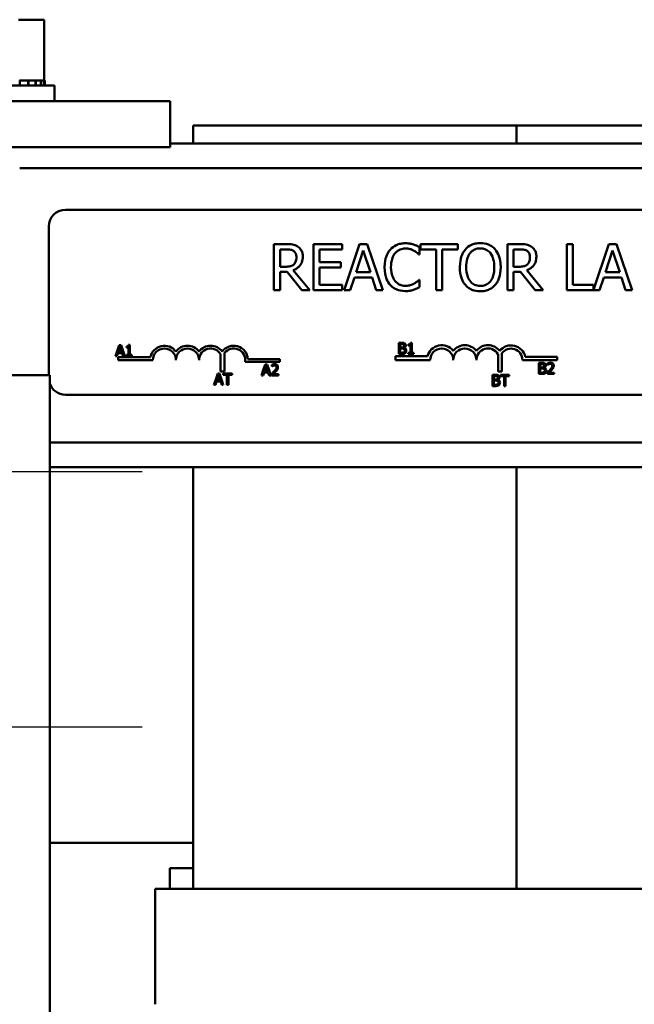
# Model space of a CAD drawing. Units: inches. Extents: x 2 to 86, y 1 to 67.
# Drawn here: x 14.7 to 18, y 40.6 to 45.9 of the extents above; entities that cross this region are included whole.
import ezdxf

# ---------------------------------------------------------------- set-up
doc = ezdxf.new("R2010")
doc.units = ezdxf.units.IN
doc.header["$LTSCALE"] = 4
doc.header["$MEASUREMENT"] = 0
doc.layers.add('Centerline (ANSI)', color=7, linetype='Continuous', lineweight=25)
doc.layers.add('Visible (ANSI)', color=7, linetype='Continuous', lineweight=50)

msp = doc.modelspace()

# ---------------------------------------------------------------- linework, layer by layer
at = {"layer": 'Centerline (ANSI)', "linetype": 'Continuous'}
for p, q in [((13.9457, 43.507), (15.3207, 43.507)), ((13.9457, 42.127), (15.3207, 42.127))]:
    msp.add_line(p, q, dxfattribs=at)
at = {"layer": 'Visible (ANSI)'}
for p, q in [((14.7901, 45.9495), (14.6522, 45.9495)), ((14.7901, 45.9495), (14.7901, 45.6205)), ((14.6566, 45.6205), (14.6592, 45.6205)), ((14.6592, 45.6205), (14.6592, 45.5945)), ((14.6592, 45.6205), (14.6759, 45.6205)), ((14.7046, 45.6205), (14.6759, 45.6205)), ((14.7046, 45.6205), (14.7067, 45.6205)), ((14.7046, 45.6205), (14.7046, 45.5945)), ((14.7436, 45.6205), (14.7067, 45.6205)), ((14.7067, 45.6205), (14.7067, 45.5945)), ((14.7436, 45.6205), (14.7453, 45.6205)), ((14.7436, 45.6205), (14.7436, 45.5945)), ((14.7721, 45.6205), (14.7453, 45.6205)), ((14.7453, 45.6205), (14.7453, 45.5945)), ((14.7721, 45.6205), (14.7732, 45.6205)), ((14.7721, 45.6205), (14.7721, 45.5945)), ((14.789, 45.6205), (14.7732, 45.6205)), ((14.7732, 45.6205), (14.7732, 45.5945)), ((14.789, 45.6205), (14.7896, 45.6205)), ((14.789, 45.6205), (14.789, 45.5945)), ((14.7937, 45.6205), (14.7896, 45.6205)), ((14.7896, 45.6205), (14.7896, 45.5945)), ((14.7937, 45.6205), (14.7937, 45.5945)), ((14.0957, 45.5945), (14.8457, 45.5945)), ((14.8457, 45.5095), (14.8457, 45.5945)), ((15.4716, 45.5095), (13.4716, 45.5095)), ((15.4716, 45.5095), (15.4716, 45.2595)), ((15.5957, 45.377), (15.5957, 45.2805)), ((17.3457, 45.377), (15.5957, 45.377)), ((17.3457, 45.2805), (17.3457, 45.377)), ((17.3457, 45.377), (17.3457, 45.2805)), ((19.0957, 45.377), (17.3457, 45.377)), ((15.4716, 45.2595), (13.4716, 45.2595)), ((15.4716, 45.2805), (19.2305, 45.2805)), ((14.6582, 45.1465), (20.0332, 45.1465)), ((14.9057, 44.9223), (19.7257, 44.9223)), ((14.8157, 44.027), (14.8157, 44.8323)), ((16.0977, 44.7366), (16.0333, 44.7366)), ((16.0333, 44.7366), (16.0333, 44.4866)), ((16.403, 44.7366), (16.2466, 44.7366)), ((16.2466, 44.7366), (16.2466, 44.4866)), ((16.403, 44.707), (16.403, 44.7366)), ((16.4968, 44.7366), (16.4126, 44.4866)), ((16.5378, 44.7366), (16.4968, 44.7366)), ((16.622, 44.4866), (16.5378, 44.7366)), ((16.8212, 44.6799), (16.8212, 44.72)), ((17.0276, 44.7366), (16.8267, 44.7366)), ((16.8267, 44.7366), (16.8267, 44.707)), ((17.0276, 44.707), (17.0276, 44.7366)), ((17.3607, 44.7366), (17.2963, 44.7366)), ((17.2963, 44.7366), (17.2963, 44.4866)), ((17.6502, 44.7366), (17.617, 44.7366)), ((17.617, 44.7366), (17.617, 44.4866)), ((17.6502, 44.5162), (17.6502, 44.7366)), ((17.8453, 44.7366), (17.7618, 44.489)), ((17.8862, 44.7366), (17.8453, 44.7366)), ((17.9705, 44.4866), (17.8862, 44.7366)), ((16.0665, 44.6139), (16.0665, 44.7079)), ((16.0665, 44.7079), (16.0996, 44.7079)), ((16.2799, 44.6386), (16.2799, 44.707)), ((16.2799, 44.707), (16.403, 44.707)), ((16.478, 44.5849), (16.5165, 44.7026)), ((16.5165, 44.7026), (16.5552, 44.5849)), ((16.8186, 44.6799), (16.8212, 44.6799)), ((16.8267, 44.707), (16.9105, 44.707)), ((16.9105, 44.707), (16.9105, 44.4866)), ((16.9438, 44.4866), (16.9438, 44.707)), ((16.9438, 44.707), (17.0276, 44.707)), ((17.3295, 44.7079), (17.3625, 44.7079)), ((17.3295, 44.6139), (17.3295, 44.7079)), ((17.8265, 44.5849), (17.865, 44.7026)), ((17.865, 44.7026), (17.9036, 44.5849)), ((16.0957, 44.6139), (16.0665, 44.6139)), ((16.3947, 44.6386), (16.2799, 44.6386)), ((16.2799, 44.5162), (16.2799, 44.609)), ((16.2799, 44.609), (16.3947, 44.609)), ((16.3947, 44.609), (16.3947, 44.6386)), ((17.3587, 44.6139), (17.3295, 44.6139)), ((16.0665, 44.4866), (16.0665, 44.5861)), ((16.0665, 44.5861), (16.1046, 44.5861)), ((16.1046, 44.5861), (16.1836, 44.4866)), ((16.2268, 44.4866), (16.1378, 44.5954)), ((16.4462, 44.4866), (16.4689, 44.5565)), ((16.4689, 44.5565), (16.5643, 44.5565)), ((16.5552, 44.5849), (16.478, 44.5849)), ((16.5643, 44.5565), (16.587, 44.4866)), ((17.3295, 44.4866), (17.3295, 44.5861)), ((17.3295, 44.5861), (17.3676, 44.5861)), ((17.3676, 44.5861), (17.4466, 44.4866)), ((17.4897, 44.4866), (17.4008, 44.5954)), ((17.7947, 44.4866), (17.8173, 44.5565)), ((17.8173, 44.5565), (17.9128, 44.5565)), ((17.9036, 44.5849), (17.8265, 44.5849)), ((17.9128, 44.5565), (17.9355, 44.4866)), ((16.403, 44.5162), (16.2799, 44.5162)), ((16.403, 44.4866), (16.403, 44.5162)), ((16.8212, 44.5434), (16.8188, 44.5434)), ((16.8212, 44.5036), (16.8212, 44.5434)), ((17.7618, 44.5162), (17.6502, 44.5162)), ((17.7618, 44.489), (17.7618, 44.5162)), ((16.0333, 44.4866), (16.0665, 44.4866)), ((16.1836, 44.4866), (16.2268, 44.4866)), ((16.2466, 44.4866), (16.403, 44.4866)), ((16.4126, 44.4866), (16.4462, 44.4866)), ((16.587, 44.4866), (16.622, 44.4866)), ((16.9105, 44.4866), (16.9438, 44.4866)), ((17.2963, 44.4866), (17.3295, 44.4866)), ((17.4466, 44.4866), (17.4897, 44.4866)), ((17.617, 44.4866), (17.7947, 44.4866)), ((17.9355, 44.4866), (17.9705, 44.4866)), ((15.1964, 44.1909), (15.1909, 44.1745)), ((15.2062, 44.1909), (15.1964, 44.1909)), ((15.1984, 44.1745), (15.2011, 44.1827)), ((15.2011, 44.1827), (15.2038, 44.1745)), ((15.2117, 44.1745), (15.2062, 44.1909)), ((15.2352, 44.1827), (15.2352, 44.1772)), ((15.2352, 44.1772), (15.246, 44.1772)), ((15.246, 44.1772), (15.246, 44.1745)), ((15.2538, 44.1911), (15.2476, 44.1911)), ((15.2538, 44.1745), (15.2538, 44.1911)), ((16.7244, 44.2024), (16.7085, 44.2024)), ((16.7085, 44.2024), (16.7085, 44.1801)), ((16.7085, 44.1801), (16.7085, 44.1424)), ((16.7085, 44.1801), (16.7165, 44.1801)), ((16.7165, 44.1801), (16.7165, 44.1956)), ((16.7165, 44.1956), (16.7241, 44.1956)), ((16.7165, 44.178), (16.7165, 44.1801)), ((16.7255, 44.178), (16.7165, 44.178)), ((16.7348, 44.1801), (16.7432, 44.1801)), ((16.7601, 44.1942), (16.7601, 44.1887)), ((16.7601, 44.1887), (16.771, 44.1887)), ((16.771, 44.1887), (16.771, 44.1801)), ((16.771, 44.1801), (16.7787, 44.1801)), ((16.771, 44.1801), (16.771, 44.1485)), ((16.7787, 44.2026), (16.7725, 44.2026)), ((16.7787, 44.1801), (16.7787, 44.2026)), ((16.7787, 44.1485), (16.7787, 44.1801)), ((15.1909, 44.1745), (15.1762, 44.1309)), ((15.1762, 44.1309), (15.1842, 44.1309)), ((15.1842, 44.1309), (15.1897, 44.1477)), ((15.1897, 44.1477), (15.2126, 44.1477)), ((15.1907, 44.1098), (15.1907, 44.1245)), ((15.1907, 44.1245), (15.3649, 44.1245)), ((15.1909, 44.1745), (15.1984, 44.1745)), ((15.1919, 44.1545), (15.1984, 44.1745)), ((15.2104, 44.1545), (15.1919, 44.1545)), ((15.2038, 44.1745), (15.2117, 44.1745)), ((15.2038, 44.1745), (15.2104, 44.1545)), ((15.2265, 44.1309), (15.2117, 44.1745)), ((15.2126, 44.1477), (15.218, 44.1309)), ((15.218, 44.1309), (15.2265, 44.1309)), ((15.246, 44.137), (15.2352, 44.137)), ((15.2352, 44.137), (15.2352, 44.1309)), ((15.2352, 44.1309), (15.2644, 44.1309)), ((15.246, 44.1745), (15.2538, 44.1745)), ((15.246, 44.1745), (15.246, 44.137)), ((15.2538, 44.137), (15.2538, 44.1745)), ((15.2644, 44.137), (15.2538, 44.137)), ((15.2644, 44.1309), (15.2644, 44.137)), ((15.7451, 44.0486), (15.7451, 44.1406)), ((15.7661, 44.1478), (15.7661, 44.0486)), ((16.6915, 44.1098), (16.6915, 44.1301)), ((16.6915, 44.1301), (16.8634, 44.1301)), ((16.7085, 44.1424), (16.7257, 44.1424)), ((16.7165, 44.1714), (16.7255, 44.1714)), ((16.7165, 44.1492), (16.7165, 44.1714)), ((16.7229, 44.1492), (16.7165, 44.1492)), ((16.738, 44.1757), (16.738, 44.176)), ((16.771, 44.1485), (16.7601, 44.1485)), ((16.7601, 44.1485), (16.7601, 44.1424)), ((16.7601, 44.1424), (16.7894, 44.1424)), ((16.7894, 44.1485), (16.7787, 44.1485)), ((16.7894, 44.1424), (16.7894, 44.1485)), ((17.2451, 44.0486), (17.2451, 44.1422)), ((17.2661, 44.1464), (17.2661, 44.0486)), ((17.3928, 44.1272), (17.5657, 44.1272)), ((17.5657, 44.1272), (17.5657, 44.1098)), ((15.3782, 44.1098), (15.1907, 44.1098)), ((16.0657, 44.1004), (15.8775, 44.1004)), ((15.8927, 44.1151), (16.0657, 44.1151)), ((15.9866, 44.0864), (15.9777, 44.0598)), ((15.9853, 44.0598), (15.9913, 44.0782)), ((15.9964, 44.0864), (15.9866, 44.0864)), ((15.9913, 44.0782), (15.9974, 44.0598)), ((16.0054, 44.0598), (15.9964, 44.0864)), ((16.0219, 44.084), (16.0219, 44.0755)), ((16.0219, 44.0755), (16.0224, 44.0755)), ((16.0657, 44.1151), (16.0657, 44.1004)), ((16.8782, 44.1098), (16.6915, 44.1098)), ((17.5657, 44.1098), (17.3774, 44.1098)), ((17.4812, 44.0944), (17.4653, 44.0944)), ((17.4653, 44.0944), (17.4653, 44.0598)), ((17.4733, 44.0876), (17.4809, 44.0876)), ((17.4733, 44.07), (17.4733, 44.0876)), ((17.5135, 44.0921), (17.5135, 44.0835)), ((17.5135, 44.0835), (17.514, 44.0835)), ((14.4457, 44.027), (14.8207, 44.027)), ((14.8207, 39.592), (14.8207, 44.027)), ((15.7293, 44.036), (15.7167, 43.9986)), ((15.7248, 43.9996), (15.7341, 44.0279)), ((15.7392, 44.036), (15.7293, 44.036)), ((15.7341, 44.0279), (15.7433, 43.9996)), ((15.7518, 43.9986), (15.7392, 44.036)), ((15.7661, 44.0486), (15.7451, 44.0486)), ((15.8072, 44.036), (15.759, 44.036)), ((15.759, 44.036), (15.759, 44.0289)), ((15.759, 44.0289), (15.7791, 44.0289)), ((15.7791, 44.0289), (15.7791, 43.9986)), ((15.7871, 43.9986), (15.7871, 44.0289)), ((15.7871, 44.0289), (15.8072, 44.0289)), ((15.8072, 44.0289), (15.8072, 44.036)), ((15.9777, 44.0598), (15.9664, 44.0264)), ((15.9664, 44.0264), (15.9745, 44.0264)), ((15.9745, 44.0264), (15.9799, 44.0431)), ((15.9853, 44.0598), (15.9777, 44.0598)), ((15.9799, 44.0431), (16.0028, 44.0431)), ((15.9821, 44.05), (15.9853, 44.0598)), ((16.0006, 44.05), (15.9821, 44.05)), ((16.0054, 44.0598), (15.9974, 44.0598)), ((15.9974, 44.0598), (16.0006, 44.05)), ((16.0028, 44.0431), (16.0083, 44.0264)), ((16.0167, 44.0264), (16.0054, 44.0598)), ((16.0083, 44.0264), (16.0167, 44.0264)), ((16.0207, 44.0349), (16.0207, 44.0264)), ((16.0207, 44.0264), (16.0577, 44.0264)), ((16.0577, 44.0333), (16.0282, 44.0333)), ((16.0524, 44.0598), (16.0436, 44.0598)), ((16.0577, 44.0264), (16.0577, 44.0333)), ((17.2312, 44.0293), (17.2153, 44.0293)), ((17.2153, 44.0293), (17.2153, 43.9986)), ((17.2233, 44.0225), (17.2309, 44.0225)), ((17.2233, 44.005), (17.2233, 44.0225)), ((17.2661, 44.0486), (17.2451, 44.0486)), ((17.2578, 44.0293), (17.2578, 44.0222)), ((17.306, 44.0293), (17.2578, 44.0293)), ((17.2578, 44.0222), (17.2779, 44.0222)), ((17.2779, 44.0222), (17.2779, 43.9986)), ((17.2859, 43.9986), (17.2859, 44.0222)), ((17.2859, 44.0222), (17.306, 44.0222)), ((17.306, 44.0222), (17.306, 44.0293)), ((17.4653, 44.0598), (17.4653, 44.0344)), ((17.4733, 44.0598), (17.4653, 44.0598)), ((17.4653, 44.0344), (17.4825, 44.0344)), ((17.4824, 44.07), (17.4733, 44.07)), ((17.4733, 44.0634), (17.4824, 44.0634)), ((17.4733, 44.0598), (17.4733, 44.0634)), ((17.4733, 44.0412), (17.4733, 44.0598)), ((17.4798, 44.0412), (17.4733, 44.0412)), ((17.4948, 44.0678), (17.4948, 44.0681)), ((17.5047, 44.0598), (17.4956, 44.0598)), ((17.5123, 44.0429), (17.5123, 44.0344)), ((17.5123, 44.0344), (17.5493, 44.0344)), ((17.5493, 44.0414), (17.5198, 44.0414)), ((17.5383, 44.0598), (17.5289, 44.0598)), ((17.5493, 44.0344), (17.5493, 44.0414)), ((15.7167, 43.9986), (15.7091, 43.976)), ((15.7091, 43.976), (15.7172, 43.976)), ((15.7518, 43.9986), (15.7167, 43.9986)), ((15.7172, 43.976), (15.7226, 43.9928)), ((15.7226, 43.9928), (15.7455, 43.9928)), ((15.7433, 43.9996), (15.7248, 43.9996)), ((15.7455, 43.9928), (15.751, 43.976)), ((15.751, 43.976), (15.7594, 43.976)), ((15.7594, 43.976), (15.7518, 43.9986)), ((15.7871, 43.9986), (15.7791, 43.9986)), ((15.7791, 43.9986), (15.7791, 43.976)), ((15.7791, 43.976), (15.7871, 43.976)), ((15.7871, 43.976), (15.7871, 43.9986)), ((17.2153, 43.9986), (17.2153, 43.9693)), ((17.2519, 43.9986), (17.2153, 43.9986)), ((17.2153, 43.9693), (17.2325, 43.9693)), ((17.2323, 44.005), (17.2233, 44.005)), ((17.2233, 43.9983), (17.2323, 43.9983)), ((17.2233, 43.9761), (17.2233, 43.9983)), ((17.2297, 43.9761), (17.2233, 43.9761)), ((17.2447, 44.0027), (17.2447, 44.003)), ((17.2779, 43.9986), (17.2779, 43.9693)), ((17.2859, 43.9986), (17.2779, 43.9986)), ((17.2779, 43.9693), (17.2859, 43.9693)), ((17.2859, 43.9693), (17.2859, 43.9986)), ((19.7257, 43.9223), (14.9057, 43.9223)), ((14.8207, 43.6645), (20.0332, 43.6645)), ((14.8207, 43.5305), (20.0332, 43.5305)), ((15.5957, 43.5305), (15.5957, 41.252)), ((17.3457, 41.252), (17.3457, 43.5305)), ((17.3457, 43.5305), (17.3457, 41.252)), ((14.8207, 41.5005), (15.5957, 41.5005)), ((15.4707, 41.252), (15.4707, 41.3625)), ((15.4707, 41.3625), (15.5957, 41.3625)), ((15.3907, 41.252), (15.3907, 40.627)), ((15.3918, 41.252), (15.3907, 41.252)), ((15.3918, 41.252), (15.5168, 41.252)), ((15.5957, 41.252), (15.5168, 41.252)), ((15.5957, 41.252), (19.0957, 41.252))]:
    msp.add_line(p, q, dxfattribs=at)
for centre, radius, start, end in [((14.9057, 44.8323), 0.09, 90, 180), ((15.4407, 44.1098), 0.0772, 35.9425, 169.0242), ((15.5657, 44.1098), 0.0772, 35.9425, 144.0575), ((15.6907, 44.1098), 0.0772, 35.9425, 144.0575), ((15.8157, 44.1098), 0.0772, 3.8949, 144.0575), ((16.9407, 44.1098), 0.0799, 38.5437, 165.3032), ((17.0657, 44.1098), 0.0799, 38.6098, 141.4563), ((17.1911, 44.1098), 0.0803, 38.241, 141.6255), ((17.3157, 44.1098), 0.0791, 12.7177, 141.0468), ((15.4407, 44.1098), 0.0625, 0, 180), ((15.5657, 44.1098), 0.0625, 0, 180), ((15.6907, 44.1098), 0.0625, 29.5452, 180), ((15.8157, 44.1098), 0.0625, 351.2996, 142.5403), ((16.9407, 44.1098), 0.0625, 0, 180), ((17.0657, 44.1098), 0.0625, 0, 180), ((17.1911, 44.1098), 0.0629, 30.9442, 180), ((17.3157, 44.1098), 0.0617, 0, 143.5555), ((14.9057, 44.0123), 0.09, 199.1881, 270)]:
    msp.add_arc(centre, radius, start, end, dxfattribs=at)
for points, knots in [([(16.1613, 44.7235), (16.1571, 44.7262), (16.1526, 44.7286), (16.1433, 44.7322), (16.1386, 44.7335), (16.1218, 44.7362), (16.1097, 44.7366), (16.0977, 44.7366)], [-0.1677598, -0.1677598, -0.1677598, -0.1677598, -0.1290227, -0.1290227, -0.0915306, -0.0915306, 0, 0, 0, 0]), ([(16.1897, 44.6688), (16.1897, 44.6757), (16.189, 44.6828), (16.1858, 44.6944), (16.1836, 44.6999), (16.1745, 44.7131), (16.1685, 44.7188), (16.1613, 44.7235)], [-0.2014197, -0.2014197, -0.2014197, -0.2014197, -0.1216699, -0.1216699, -0.0648422, -0.0648422, 0, 0, 0, 0]), ([(16.744, 44.7411), (16.7352, 44.7411), (16.7264, 44.7403), (16.7097, 44.7367), (16.7019, 44.7341), (16.6823, 44.7247), (16.6718, 44.7167), (16.6628, 44.7066)], [-0.23334, -0.23334, -0.23334, -0.23334, -0.1660631, -0.1660631, -0.1028925, -0.1028925, 0, 0, 0, 0]), ([(16.6885, 44.687), (16.6923, 44.6914), (16.6965, 44.6954), (16.7058, 44.7022), (16.7107, 44.705), (16.7248, 44.7109), (16.7341, 44.7127), (16.7438, 44.7127)], [-0.1607012, -0.1607012, -0.1607012, -0.1607012, -0.1167143, -0.1167143, -0.0736279, -0.0736279, 0, 0, 0, 0]), ([(16.7438, 44.7127), (16.7524, 44.7127), (16.7613, 44.7118), (16.7736, 44.7082), (16.7815, 44.7057), (16.7904, 44.7008)], [-0.2383759, -0.2383759, -0.2383759, -0.2383759, -0.0777001, -0.0777001, 0, 0, 0, 0]), ([(16.788, 44.7346), (16.7813, 44.7366), (16.7744, 44.7381), (16.7641, 44.7398), (16.756, 44.7411), (16.744, 44.7411)], [-0.270358, -0.270358, -0.270358, -0.270358, -0.0913811, -0.0913811, 0, 0, 0, 0]), ([(16.8212, 44.72), (16.8157, 44.723), (16.8101, 44.7257), (16.8016, 44.7295), (16.7955, 44.7321), (16.788, 44.7346)], [-0.1794687, -0.1794687, -0.1794687, -0.1794687, -0.0607087, -0.0607087, 0, 0, 0, 0]), ([(17.1492, 44.7419), (17.1402, 44.7419), (17.1313, 44.7411), (17.1142, 44.7374), (17.1063, 44.7347), (17.0872, 44.7254), (17.0772, 44.7177), (17.0688, 44.7081)], [-0.2297757, -0.2297757, -0.2297757, -0.2297757, -0.161847, -0.161847, -0.0979811, -0.0979811, 0, 0, 0, 0]), ([(17.0939, 44.6872), (17.0974, 44.6918), (17.1015, 44.696), (17.1113, 44.7037), (17.1162, 44.7062), (17.1294, 44.7117), (17.1394, 44.7131), (17.1494, 44.7131)], [-0.137988, -0.137988, -0.137988, -0.137988, -0.1090307, -0.1090307, -0.076096, -0.076096, 0, 0, 0, 0]), ([(17.2298, 44.7081), (17.2249, 44.7136), (17.2195, 44.7185), (17.206, 44.728), (17.1989, 44.7315), (17.1796, 44.7395), (17.1645, 44.7419), (17.1492, 44.7419)], [-0.1938257, -0.1938257, -0.1938257, -0.1938257, -0.1592284, -0.1592284, -0.1165822, -0.1165822, 0, 0, 0, 0]), ([(17.1494, 44.7131), (17.1559, 44.7131), (17.1624, 44.7124), (17.1746, 44.7094), (17.1803, 44.7072), (17.1931, 44.6998), (17.1994, 44.6941), (17.2047, 44.6872)], [-0.1623056, -0.1623056, -0.1623056, -0.1623056, -0.1125339, -0.1125339, -0.0659705, -0.0659705, 0, 0, 0, 0]), ([(17.4243, 44.7235), (17.42, 44.7262), (17.4155, 44.7286), (17.4062, 44.7322), (17.4015, 44.7335), (17.3848, 44.7362), (17.3727, 44.7366), (17.3607, 44.7366)], [-0.1677598, -0.1677598, -0.1677598, -0.1677598, -0.1290227, -0.1290227, -0.0915306, -0.0915306, 0, 0, 0, 0]), ([(17.4527, 44.6688), (17.4527, 44.6757), (17.452, 44.6828), (17.4487, 44.6944), (17.4465, 44.6999), (17.4375, 44.7131), (17.4315, 44.7188), (17.4243, 44.7235)], [-0.2014197, -0.2014197, -0.2014197, -0.2014197, -0.1216699, -0.1216699, -0.0648422, -0.0648422, 0, 0, 0, 0]), ([(16.0996, 44.7079), (16.1052, 44.7079), (16.1155, 44.7076), (16.1295, 44.7044), (16.1346, 44.7024), (16.1393, 44.6994)], [-0.1096682, -0.1096682, -0.1096682, -0.1096682, -0.0421512, -0.0421512, 0, 0, 0, 0]), ([(16.1378, 44.5954), (16.144, 44.5977), (16.1499, 44.6006), (16.1607, 44.6075), (16.1656, 44.6115), (16.1784, 44.6249), (16.1823, 44.6333), (16.1881, 44.6475), (16.1897, 44.6581), (16.1897, 44.6688)], [-0.1541803, -0.1541803, -0.1541803, -0.1541803, -0.1350939, -0.1350939, -0.1169397, -0.1169397, -0.0811847, -0.0811847, 0, 0, 0, 0]), ([(16.1393, 44.6994), (16.1421, 44.6975), (16.1446, 44.6952), (16.1493, 44.6896), (16.1508, 44.6866), (16.1541, 44.6784), (16.1551, 44.6723), (16.1551, 44.6661)], [-0.08503315, -0.08503315, -0.08503315, -0.08503315, -0.06740103, -0.06740103, -0.04703786, -0.04703786, 0, 0, 0, 0]), ([(16.1551, 44.6661), (16.1551, 44.6614), (16.1547, 44.6567), (16.153, 44.6474), (16.1518, 44.6435), (16.1481, 44.6351), (16.1449, 44.6307), (16.1409, 44.6268)], [-0.09760014, -0.09760014, -0.09760014, -0.09760014, -0.07012214, -0.07012214, -0.04247941, -0.04247941, 0, 0, 0, 0]), ([(16.6628, 44.7066), (16.6523, 44.6948), (16.6447, 44.6811), (16.6365, 44.6571), (16.6316, 44.6398), (16.6316, 44.6114)], [-0.5727352, -0.5727352, -0.5727352, -0.5727352, -0.2159414, -0.2159414, 0, 0, 0, 0]), ([(16.6662, 44.6114), (16.6662, 44.6263), (16.6679, 44.644), (16.6776, 44.6706), (16.6822, 44.6794), (16.6885, 44.687)], [-0.2157825, -0.2157825, -0.2157825, -0.2157825, -0.0750046, -0.0750046, 0, 0, 0, 0]), ([(16.7904, 44.7008), (16.7962, 44.6976), (16.8021, 44.6938), (16.8111, 44.6865), (16.8149, 44.6833), (16.8186, 44.6799)], [-0.08851483, -0.08851483, -0.08851483, -0.08851483, -0.03795404, -0.03795404, 0, 0, 0, 0]), ([(17.0688, 44.7081), (17.0586, 44.6959), (17.0515, 44.682), (17.0436, 44.6577), (17.0388, 44.64), (17.0388, 44.6116)], [-0.5669914, -0.5669914, -0.5669914, -0.5669914, -0.2162681, -0.2162681, 0, 0, 0, 0]), ([(17.0734, 44.6116), (17.0734, 44.6247), (17.0746, 44.6436), (17.0838, 44.6709), (17.088, 44.6796), (17.0939, 44.6872)], [-0.2198636, -0.2198636, -0.2198636, -0.2198636, -0.0730182, -0.0730182, 0, 0, 0, 0]), ([(17.2047, 44.6872), (17.2135, 44.6758), (17.2177, 44.6628), (17.2238, 44.6414), (17.2252, 44.6263), (17.2252, 44.6116)], [-0.1691984, -0.1691984, -0.1691984, -0.1691984, -0.111549, -0.111549, 0, 0, 0, 0]), ([(17.2598, 44.6116), (17.2598, 44.6399), (17.2549, 44.6594), (17.245, 44.6859), (17.2386, 44.6978), (17.2298, 44.7081)], [-0.2156543, -0.2156543, -0.2156543, -0.2156543, -0.1027425, -0.1027425, 0, 0, 0, 0]), ([(17.3625, 44.7079), (17.3681, 44.7079), (17.3785, 44.7076), (17.3925, 44.7044), (17.3976, 44.7024), (17.4022, 44.6994)], [-0.1096682, -0.1096682, -0.1096682, -0.1096682, -0.0421512, -0.0421512, 0, 0, 0, 0]), ([(17.4008, 44.5954), (17.407, 44.5977), (17.4129, 44.6006), (17.4237, 44.6075), (17.4285, 44.6115), (17.4414, 44.6249), (17.4453, 44.6333), (17.4511, 44.6475), (17.4527, 44.6581), (17.4527, 44.6688)], [-0.1541803, -0.1541803, -0.1541803, -0.1541803, -0.1350939, -0.1350939, -0.1169397, -0.1169397, -0.0811847, -0.0811847, 0, 0, 0, 0]), ([(17.4022, 44.6994), (17.405, 44.6975), (17.4076, 44.6952), (17.4122, 44.6896), (17.4137, 44.6866), (17.4171, 44.6784), (17.418, 44.6723), (17.418, 44.6661)], [-0.08503315, -0.08503315, -0.08503315, -0.08503315, -0.06740103, -0.06740103, -0.04703786, -0.04703786, 0, 0, 0, 0]), ([(17.418, 44.6661), (17.418, 44.6614), (17.4177, 44.6567), (17.416, 44.6474), (17.4148, 44.6435), (17.411, 44.6351), (17.4079, 44.6307), (17.4039, 44.6268)], [-0.09760014, -0.09760014, -0.09760014, -0.09760014, -0.07012214, -0.07012214, -0.04247941, -0.04247941, 0, 0, 0, 0]), ([(16.1409, 44.6268), (16.1383, 44.6242), (16.1353, 44.622), (16.1274, 44.6177), (16.1233, 44.6168), (16.1131, 44.6145), (16.1043, 44.6139), (16.0957, 44.6139)], [-0.08808645, -0.08808645, -0.08808645, -0.08808645, -0.07878701, -0.07878701, -0.06541676, -0.06541676, 0, 0, 0, 0]), ([(16.6316, 44.6114), (16.6316, 44.5845), (16.636, 44.5638), (16.6478, 44.5352), (16.6543, 44.5243), (16.663, 44.515)], [-0.2355804, -0.2355804, -0.2355804, -0.2355804, -0.0970857, -0.0970857, 0, 0, 0, 0]), ([(16.6893, 44.5359), (16.6816, 44.545), (16.6762, 44.5558), (16.6702, 44.5737), (16.6662, 44.5875), (16.6662, 44.6114)], [-0.5007176, -0.5007176, -0.5007176, -0.5007176, -0.1823961, -0.1823961, 0, 0, 0, 0]), ([(17.0388, 44.6116), (17.0388, 44.5903), (17.0415, 44.5688), (17.0537, 44.5367), (17.06, 44.5253), (17.0686, 44.5154)], [-0.2619603, -0.2619603, -0.2619603, -0.2619603, -0.0995786, -0.0995786, 0, 0, 0, 0]), ([(17.1494, 44.5101), (17.1439, 44.5101), (17.1384, 44.5106), (17.128, 44.5128), (17.1231, 44.5144), (17.1104, 44.5203), (17.1035, 44.5256), (17.0895, 44.541), (17.0845, 44.5508), (17.0753, 44.5764), (17.0734, 44.5945), (17.0734, 44.6116)], [-0.3323175, -0.3323175, -0.3323175, -0.3323175, -0.2970307, -0.2970307, -0.2638387, -0.2638387, -0.2069974, -0.2069974, -0.1305235, -0.1305235, 0, 0, 0, 0]), ([(17.2252, 44.6116), (17.2252, 44.6009), (17.2244, 44.5899), (17.2209, 44.5703), (17.2184, 44.5614), (17.2092, 44.541), (17.2028, 44.5336), (17.1921, 44.5232), (17.1853, 44.5185), (17.1686, 44.5117), (17.1591, 44.5101), (17.1494, 44.5101)], [-0.2634427, -0.2634427, -0.2634427, -0.2634427, -0.222649, -0.222649, -0.1878042, -0.1878042, -0.1377839, -0.1377839, -0.0737042, -0.0737042, 0, 0, 0, 0]), ([(17.2298, 44.5154), (17.2348, 44.5211), (17.2391, 44.5273), (17.2466, 44.5412), (17.2497, 44.5488), (17.2561, 44.5695), (17.2598, 44.5874), (17.2598, 44.6116)], [-0.3991838, -0.3991838, -0.3991838, -0.3991838, -0.295861, -0.295861, -0.1843802, -0.1843802, 0, 0, 0, 0]), ([(17.4039, 44.6268), (17.4012, 44.6242), (17.3983, 44.622), (17.3904, 44.6177), (17.3862, 44.6168), (17.3761, 44.6145), (17.3673, 44.6139), (17.3587, 44.6139)], [-0.08808645, -0.08808645, -0.08808645, -0.08808645, -0.07878701, -0.07878701, -0.06541676, -0.06541676, 0, 0, 0, 0]), ([(16.663, 44.515), (16.6679, 44.5096), (16.6733, 44.5048), (16.6853, 44.4965), (16.6917, 44.4931), (16.709, 44.4862), (16.7237, 44.4822), (16.7434, 44.4822)], [-0.3453931, -0.3453931, -0.3453931, -0.3453931, -0.2478358, -0.2478358, -0.150467, -0.150467, 0, 0, 0, 0]), ([(16.7438, 44.5109), (16.7381, 44.5109), (16.7324, 44.5116), (16.7203, 44.5144), (16.7149, 44.5166), (16.7025, 44.5229), (16.6954, 44.5287), (16.6893, 44.5359)], [-0.1349581, -0.1349581, -0.1349581, -0.1349581, -0.1056508, -0.1056508, -0.0713614, -0.0713614, 0, 0, 0, 0]), ([(16.7922, 44.5233), (16.7854, 44.5195), (16.778, 44.5167), (16.7667, 44.5134), (16.7576, 44.5109), (16.7438, 44.5109)], [-0.3154135, -0.3154135, -0.3154135, -0.3154135, -0.1053581, -0.1053581, 0, 0, 0, 0]), ([(16.788, 44.4895), (16.7938, 44.4913), (16.8001, 44.4936), (16.8108, 44.4988), (16.816, 44.5012), (16.8212, 44.5036)], [-0.09074081, -0.09074081, -0.09074081, -0.09074081, -0.04384946, -0.04384946, 0, 0, 0, 0]), ([(16.8188, 44.5434), (16.8156, 44.5402), (16.8115, 44.5368), (16.8062, 44.5325), (16.8011, 44.5285), (16.7922, 44.5233)], [-0.2189742, -0.2189742, -0.2189742, -0.2189742, -0.0785707, -0.0785707, 0, 0, 0, 0]), ([(17.0686, 44.5154), (17.0735, 44.5098), (17.0789, 44.5048), (17.0908, 44.4963), (17.0971, 44.4927), (17.1185, 44.4838), (17.1337, 44.4814), (17.1492, 44.4814)], [-0.2374481, -0.2374481, -0.2374481, -0.2374481, -0.1763109, -0.1763109, -0.117793, -0.117793, 0, 0, 0, 0]), ([(17.1492, 44.4814), (17.1581, 44.4814), (17.167, 44.4822), (17.1839, 44.4858), (17.192, 44.4885), (17.2112, 44.4978), (17.2212, 44.5057), (17.2298, 44.5154)], [-0.2310923, -0.2310923, -0.2310923, -0.2310923, -0.1627208, -0.1627208, -0.0988125, -0.0988125, 0, 0, 0, 0]), ([(16.7434, 44.4822), (16.7518, 44.4822), (16.7606, 44.4826), (16.7746, 44.4853), (16.7813, 44.4873), (16.788, 44.4895)], [-0.1087261, -0.1087261, -0.1087261, -0.1087261, -0.0533013, -0.0533013, 0, 0, 0, 0]), ([(15.2476, 44.1911), (15.2475, 44.1903), (15.2474, 44.1895), (15.247, 44.188), (15.2467, 44.1873), (15.246, 44.186), (15.2455, 44.1855), (15.2446, 44.1847), (15.2439, 44.1841), (15.2403, 44.1829), (15.2377, 44.1827), (15.2352, 44.1827)], [-0.1005438, -0.1005438, -0.1005438, -0.1005438, -0.0762723, -0.0762723, -0.0553229, -0.0553229, -0.032618, -0.032618, -0.0195337, -0.0195337, 0, 0, 0, 0]), ([(16.7241, 44.1956), (16.7264, 44.1956), (16.7287, 44.1956), (16.7324, 44.1951), (16.7337, 44.1947), (16.735, 44.194)], [-0.02836535, -0.02836535, -0.02836535, -0.02836535, -0.01085458, -0.01085458, 0, 0, 0, 0]), ([(16.7401, 44.2), (16.7382, 44.201), (16.7362, 44.2017), (16.7308, 44.2024), (16.7276, 44.2024), (16.7244, 44.2024)], [-0.04114668, -0.04114668, -0.04114668, -0.04114668, -0.02447568, -0.02447568, 0, 0, 0, 0]), ([(16.7347, 44.18), (16.7331, 44.179), (16.7319, 44.1786), (16.7297, 44.1781), (16.7278, 44.178), (16.7255, 44.178)], [-0.02821329, -0.02821329, -0.02821329, -0.02821329, -0.01712511, -0.01712511, 0, 0, 0, 0]), ([(16.7381, 44.1877), (16.7381, 44.1865), (16.7379, 44.1852), (16.7373, 44.1829), (16.737, 44.1823), (16.7361, 44.1811), (16.7355, 44.1806), (16.7348, 44.1801)], [-0.01614271, -0.01614271, -0.01614271, -0.01614271, -0.01115771, -0.01115771, -0.00679168, -0.00679168, -0.00033341, -0.00033341, -0.00033341, -0.00033341]), ([(16.735, 44.194), (16.7355, 44.1937), (16.736, 44.1933), (16.7369, 44.1923), (16.7372, 44.1917), (16.7379, 44.1901), (16.7381, 44.1889), (16.7381, 44.1877)], [-0.01611241, -0.01611241, -0.01611241, -0.01611241, -0.0128949, -0.0128949, -0.00913085, -0.00913085, 0, 0, 0, 0]), ([(16.738, 44.176), (16.7397, 44.1769), (16.7412, 44.1779), (16.7428, 44.1795), (16.743, 44.1798), (16.7432, 44.1801)], [-0.05151697, -0.05151697, -0.05151697, -0.05151697, -0.02945551, -0.02945551, -0.02569579, -0.02569579, -0.02569579, -0.02569579]), ([(16.7464, 44.1889), (16.7464, 44.1905), (16.7461, 44.1922), (16.745, 44.1955), (16.7442, 44.1966), (16.7427, 44.1983), (16.7415, 44.1992), (16.7401, 44.2)], [-0.0222312, -0.0222312, -0.0222312, -0.0222312, -0.01716168, -0.01716168, -0.01169092, -0.01169092, 0, 0, 0, 0]), ([(16.7432, 44.1801), (16.744, 44.181), (16.7448, 44.1821), (16.746, 44.1852), (16.7464, 44.187), (16.7464, 44.1889)], [-0.02569579, -0.02569579, -0.02569579, -0.02569579, -0.01403183, -0.01403183, 0, 0, 0, 0]), ([(16.7725, 44.2026), (16.7725, 44.2018), (16.7723, 44.2009), (16.7719, 44.1995), (16.7717, 44.1988), (16.771, 44.1975), (16.7705, 44.1969), (16.7696, 44.1962), (16.7688, 44.1956), (16.7653, 44.1944), (16.7627, 44.1942), (16.7601, 44.1942)], [-0.1005438, -0.1005438, -0.1005438, -0.1005438, -0.0762723, -0.0762723, -0.0553229, -0.0553229, -0.032618, -0.032618, -0.0195337, -0.0195337, 0, 0, 0, 0]), ([(16.7365, 44.1517), (16.7358, 44.1512), (16.7349, 44.1508), (16.7328, 44.15), (16.7317, 44.1498), (16.7288, 44.1493), (16.7258, 44.1492), (16.7229, 44.1492)], [-0.02966584, -0.02966584, -0.02966584, -0.02966584, -0.02635024, -0.02635024, -0.02164064, -0.02164064, 0, 0, 0, 0]), ([(16.7255, 44.1714), (16.7294, 44.1714), (16.7311, 44.1712), (16.7333, 44.1709), (16.7347, 44.1705), (16.736, 44.1698)], [-0.01717269, -0.01717269, -0.01717269, -0.01717269, -0.01113094, -0.01113094, 0, 0, 0, 0]), ([(16.7257, 44.1424), (16.7292, 44.1424), (16.7328, 44.1427), (16.7376, 44.1441), (16.7402, 44.1451), (16.743, 44.1472)], [-0.06763352, -0.06763352, -0.06763352, -0.06763352, -0.02690517, -0.02690517, 0, 0, 0, 0]), ([(16.736, 44.1698), (16.7369, 44.1693), (16.7378, 44.1687), (16.7394, 44.1671), (16.7398, 44.1663), (16.7406, 44.1642), (16.7409, 44.1624), (16.7409, 44.1605)], [-0.02329222, -0.02329222, -0.02329222, -0.02329222, -0.0192567, -0.0192567, -0.01448536, -0.01448536, 0, 0, 0, 0]), ([(16.7409, 44.1605), (16.7409, 44.1594), (16.7408, 44.1583), (16.7403, 44.1562), (16.7399, 44.1554), (16.7387, 44.1535), (16.7377, 44.1525), (16.7365, 44.1517)], [-0.02306337, -0.02306337, -0.02306337, -0.02306337, -0.01687777, -0.01687777, -0.01077554, -0.01077554, 0, 0, 0, 0]), ([(16.7492, 44.1608), (16.7492, 44.1623), (16.749, 44.1638), (16.7484, 44.1665), (16.7479, 44.1678), (16.7464, 44.1703), (16.7453, 44.1718), (16.742, 44.1743), (16.74, 44.1752), (16.738, 44.1757)], [-0.05810018, -0.05810018, -0.05810018, -0.05810018, -0.04429921, -0.04429921, -0.03159195, -0.03159195, -0.01636121, -0.01636121, 0, 0, 0, 0]), ([(16.743, 44.1472), (16.744, 44.1481), (16.745, 44.1491), (16.7466, 44.1512), (16.7473, 44.1525), (16.7488, 44.1561), (16.7492, 44.1584), (16.7492, 44.1608)], [-0.04320546, -0.04320546, -0.04320546, -0.04320546, -0.02995386, -0.02995386, -0.01806939, -0.01806939, 0, 0, 0, 0]), ([(16.0373, 44.0876), (16.0344, 44.0876), (16.0316, 44.0872), (16.0277, 44.0861), (16.0244, 44.0852), (16.0219, 44.084)], [-0.0691937, -0.0691937, -0.0691937, -0.0691937, -0.02068373, -0.02068373, 0, 0, 0, 0]), ([(16.0224, 44.0755), (16.0231, 44.076), (16.0241, 44.0766), (16.0253, 44.0774), (16.0265, 44.0781), (16.0282, 44.0788)], [-0.04016296, -0.04016296, -0.04016296, -0.04016296, -0.01380426, -0.01380426, 0, 0, 0, 0]), ([(16.0282, 44.0788), (16.0296, 44.0793), (16.031, 44.0798), (16.0331, 44.0803), (16.0347, 44.0807), (16.0367, 44.0807)], [-0.04725292, -0.04725292, -0.04725292, -0.04725292, -0.0155311, -0.0155311, 0, 0, 0, 0]), ([(16.0367, 44.0807), (16.0386, 44.0807), (16.04, 44.0804), (16.0421, 44.0796), (16.0431, 44.0791), (16.044, 44.0783)], [-0.0167019, -0.0167019, -0.0167019, -0.0167019, -0.00937535, -0.00937535, 0, 0, 0, 0]), ([(16.0552, 44.0712), (16.0552, 44.0724), (16.0551, 44.0737), (16.0546, 44.0761), (16.0543, 44.0773), (16.0531, 44.0801), (16.052, 44.0817), (16.0495, 44.0841), (16.0479, 44.0853), (16.0429, 44.0873), (16.0401, 44.0876), (16.0373, 44.0876)], [-0.0959954, -0.0959954, -0.0959954, -0.0959954, -0.07980065, -0.07980065, -0.06487587, -0.06487587, -0.04062092, -0.04062092, -0.02135969, -0.02135969, 0, 0, 0, 0]), ([(16.047, 44.0707), (16.047, 44.0691), (16.0468, 44.0675), (16.046, 44.0644), (16.0453, 44.0628), (16.0442, 44.0609), (16.0439, 44.0603), (16.0436, 44.0598)], [-0.07149243, -0.07149243, -0.07149243, -0.07149243, -0.05605175, -0.05605175, -0.04006474, -0.04006474, -0.03450232, -0.03450232, -0.03450232, -0.03450232]), ([(16.044, 44.0783), (16.0445, 44.0778), (16.0449, 44.0774), (16.0457, 44.0763), (16.046, 44.0757), (16.0465, 44.0744), (16.047, 44.073), (16.047, 44.0707)], [-0.04464707, -0.04464707, -0.04464707, -0.04464707, -0.03129217, -0.03129217, -0.01729254, -0.01729254, 0, 0, 0, 0]), ([(16.0524, 44.0598), (16.0533, 44.0613), (16.0539, 44.063), (16.0546, 44.0657), (16.0552, 44.0678), (16.0552, 44.0712)], [-0.06613821, -0.06613821, -0.06613821, -0.06613821, -0.02522384, -0.02522384, 0, 0, 0, 0]), ([(17.4809, 44.0876), (17.4832, 44.0876), (17.4856, 44.0876), (17.4892, 44.0871), (17.4906, 44.0867), (17.4918, 44.086)], [-0.02836535, -0.02836535, -0.02836535, -0.02836535, -0.01085458, -0.01085458, 0, 0, 0, 0]), ([(17.497, 44.092), (17.4951, 44.093), (17.493, 44.0937), (17.4877, 44.0944), (17.4844, 44.0944), (17.4812, 44.0944)], [-0.04114668, -0.04114668, -0.04114668, -0.04114668, -0.02447568, -0.02447568, 0, 0, 0, 0]), ([(17.4915, 44.072), (17.4899, 44.071), (17.4887, 44.0706), (17.4866, 44.0702), (17.4846, 44.07), (17.4824, 44.07)], [-0.02821329, -0.02821329, -0.02821329, -0.02821329, -0.01712511, -0.01712511, 0, 0, 0, 0]), ([(17.4949, 44.0798), (17.4949, 44.0785), (17.4948, 44.0772), (17.4942, 44.075), (17.4938, 44.0743), (17.493, 44.0731), (17.4923, 44.0725), (17.4915, 44.072)], [-0.01614271, -0.01614271, -0.01614271, -0.01614271, -0.01115771, -0.01115771, -0.00679168, -0.00679168, 0, 0, 0, 0]), ([(17.4918, 44.086), (17.4924, 44.0857), (17.4929, 44.0853), (17.4938, 44.0843), (17.4941, 44.0837), (17.4947, 44.0822), (17.4949, 44.081), (17.4949, 44.0798)], [-0.01611241, -0.01611241, -0.01611241, -0.01611241, -0.0128949, -0.0128949, -0.00913085, -0.00913085, 0, 0, 0, 0]), ([(17.4948, 44.0681), (17.4965, 44.0689), (17.4981, 44.07), (17.5003, 44.0723), (17.5014, 44.0737), (17.5029, 44.0773), (17.5032, 44.0791), (17.5032, 44.0809)], [-0.05151697, -0.05151697, -0.05151697, -0.05151697, -0.02945551, -0.02945551, -0.01403183, -0.01403183, 0, 0, 0, 0]), ([(17.5032, 44.0809), (17.5032, 44.0826), (17.503, 44.0843), (17.5018, 44.0876), (17.501, 44.0886), (17.4996, 44.0904), (17.4983, 44.0913), (17.497, 44.092)], [-0.0222312, -0.0222312, -0.0222312, -0.0222312, -0.01716168, -0.01716168, -0.01169092, -0.01169092, 0, 0, 0, 0]), ([(17.5289, 44.0957), (17.526, 44.0957), (17.5232, 44.0952), (17.5193, 44.0942), (17.516, 44.0933), (17.5135, 44.0921)], [-0.0691937, -0.0691937, -0.0691937, -0.0691937, -0.02068373, -0.02068373, 0, 0, 0, 0]), ([(17.514, 44.0835), (17.5147, 44.0841), (17.5157, 44.0847), (17.5169, 44.0854), (17.5181, 44.0862), (17.5198, 44.0868)], [-0.04016296, -0.04016296, -0.04016296, -0.04016296, -0.01380426, -0.01380426, 0, 0, 0, 0]), ([(17.5198, 44.0868), (17.5211, 44.0874), (17.5225, 44.0878), (17.5247, 44.0884), (17.5263, 44.0887), (17.5283, 44.0887)], [-0.04725292, -0.04725292, -0.04725292, -0.04725292, -0.0155311, -0.0155311, 0, 0, 0, 0]), ([(17.5283, 44.0887), (17.5302, 44.0887), (17.5316, 44.0884), (17.5337, 44.0877), (17.5347, 44.0871), (17.5356, 44.0863)], [-0.0167019, -0.0167019, -0.0167019, -0.0167019, -0.00937535, -0.00937535, 0, 0, 0, 0]), ([(17.5468, 44.0792), (17.5468, 44.0805), (17.5467, 44.0818), (17.5462, 44.0842), (17.5459, 44.0853), (17.5447, 44.0882), (17.5436, 44.0897), (17.5411, 44.0921), (17.5395, 44.0934), (17.5345, 44.0953), (17.5317, 44.0957), (17.5289, 44.0957)], [-0.0959954, -0.0959954, -0.0959954, -0.0959954, -0.07980065, -0.07980065, -0.06487587, -0.06487587, -0.04062092, -0.04062092, -0.02135969, -0.02135969, 0, 0, 0, 0]), ([(17.5386, 44.0788), (17.5386, 44.0771), (17.5384, 44.0756), (17.5376, 44.0724), (17.5369, 44.0709), (17.5345, 44.0665), (17.5318, 44.0631), (17.5289, 44.0598)], [-0.07149243, -0.07149243, -0.07149243, -0.07149243, -0.05605175, -0.05605175, -0.04006474, -0.04006474, -0.00820125, -0.00820125, -0.00820125, -0.00820125]), ([(17.5356, 44.0863), (17.5361, 44.0859), (17.5365, 44.0854), (17.5373, 44.0844), (17.5376, 44.0838), (17.5381, 44.0824), (17.5386, 44.081), (17.5386, 44.0788)], [-0.04464707, -0.04464707, -0.04464707, -0.04464707, -0.03129217, -0.03129217, -0.01729254, -0.01729254, 0, 0, 0, 0]), ([(17.5437, 44.0672), (17.5447, 44.0689), (17.5454, 44.0708), (17.5462, 44.0737), (17.5468, 44.0759), (17.5468, 44.0792)], [-0.07215234, -0.07215234, -0.07215234, -0.07215234, -0.02522384, -0.02522384, 0, 0, 0, 0]), ([(16.0351, 44.0493), (16.0329, 44.0468), (16.0306, 44.0444), (16.0267, 44.0407), (16.0242, 44.0382), (16.0207, 44.0349)], [-0.098225, -0.098225, -0.098225, -0.098225, -0.03715726, -0.03715726, 0, 0, 0, 0]), ([(16.0282, 44.0333), (16.0305, 44.0355), (16.0334, 44.0382), (16.0377, 44.0423), (16.0403, 44.0448), (16.044, 44.0489)], [-0.0877772, -0.0877772, -0.0877772, -0.0877772, -0.0421983, -0.0421983, 0, 0, 0, 0]), ([(16.044, 44.0489), (16.0456, 44.0505), (16.0471, 44.0522), (16.0491, 44.0547), (16.0507, 44.0566), (16.0521, 44.0591)], [-0.07398698, -0.07398698, -0.07398698, -0.07398698, -0.02226792, -0.02226792, 0, 0, 0, 0]), ([(17.2309, 44.0225), (17.2332, 44.0225), (17.2355, 44.0225), (17.2392, 44.0221), (17.2405, 44.0217), (17.2418, 44.021)], [-0.02836535, -0.02836535, -0.02836535, -0.02836535, -0.01085458, -0.01085458, 0, 0, 0, 0]), ([(17.2469, 44.0269), (17.245, 44.028), (17.243, 44.0286), (17.2376, 44.0293), (17.2344, 44.0293), (17.2312, 44.0293)], [-0.04114668, -0.04114668, -0.04114668, -0.04114668, -0.02447568, -0.02447568, 0, 0, 0, 0]), ([(17.2418, 44.021), (17.2423, 44.0207), (17.2428, 44.0203), (17.2437, 44.0192), (17.244, 44.0187), (17.2447, 44.0171), (17.2448, 44.0159), (17.2448, 44.0147)], [-0.01611241, -0.01611241, -0.01611241, -0.01611241, -0.0128949, -0.0128949, -0.00913085, -0.00913085, 0, 0, 0, 0]), ([(17.2532, 44.0158), (17.2532, 44.0175), (17.2529, 44.0192), (17.2518, 44.0225), (17.251, 44.0236), (17.2495, 44.0253), (17.2483, 44.0262), (17.2469, 44.0269)], [-0.0222312, -0.0222312, -0.0222312, -0.0222312, -0.01716168, -0.01716168, -0.01169092, -0.01169092, 0, 0, 0, 0]), ([(17.4934, 44.0437), (17.4926, 44.0432), (17.4918, 44.0428), (17.4896, 44.042), (17.4886, 44.0418), (17.4857, 44.0413), (17.4826, 44.0412), (17.4798, 44.0412)], [-0.02966584, -0.02966584, -0.02966584, -0.02966584, -0.02635024, -0.02635024, -0.02164064, -0.02164064, 0, 0, 0, 0]), ([(17.4824, 44.0634), (17.4862, 44.0634), (17.4879, 44.0632), (17.4902, 44.0629), (17.4916, 44.0625), (17.4929, 44.0618)], [-0.01717269, -0.01717269, -0.01717269, -0.01717269, -0.01113094, -0.01113094, 0, 0, 0, 0]), ([(17.4825, 44.0344), (17.486, 44.0344), (17.4896, 44.0347), (17.4945, 44.0361), (17.497, 44.0371), (17.4998, 44.0393)], [-0.06763352, -0.06763352, -0.06763352, -0.06763352, -0.02690517, -0.02690517, 0, 0, 0, 0]), ([(17.4929, 44.0618), (17.4938, 44.0613), (17.4947, 44.0607), (17.4955, 44.0599), (17.4955, 44.0599), (17.4956, 44.0598)], [-0.02329222, -0.02329222, -0.02329222, -0.02329222, -0.019256697, -0.019256697, -0.018878067, -0.018878067, -0.018878067, -0.018878067]), ([(17.4977, 44.0525), (17.4977, 44.0514), (17.4976, 44.0503), (17.4971, 44.0482), (17.4968, 44.0474), (17.4956, 44.0456), (17.4945, 44.0446), (17.4934, 44.0437)], [-0.02306337, -0.02306337, -0.02306337, -0.02306337, -0.01687777, -0.01687777, -0.01077554, -0.01077554, 0, 0, 0, 0]), ([(17.5047, 44.0598), (17.5045, 44.0602), (17.5043, 44.0606), (17.5033, 44.0624), (17.5021, 44.0638), (17.4988, 44.0663), (17.4969, 44.0672), (17.4948, 44.0678)], [-0.03563737, -0.03563737, -0.03563737, -0.03563737, -0.03159195, -0.03159195, -0.01636121, -0.01636121, 0, 0, 0, 0]), ([(17.4956, 44.0598), (17.4963, 44.059), (17.4966, 44.0583), (17.4975, 44.0563), (17.4977, 44.0544), (17.4977, 44.0525)], [-0.01887807, -0.01887807, -0.01887807, -0.01887807, -0.01448536, -0.01448536, 0, 0, 0, 0]), ([(17.4998, 44.0393), (17.5009, 44.0401), (17.5018, 44.0411), (17.5034, 44.0432), (17.5042, 44.0445), (17.5057, 44.0481), (17.506, 44.0505), (17.506, 44.0528)], [-0.04320546, -0.04320546, -0.04320546, -0.04320546, -0.02995386, -0.02995386, -0.01806939, -0.01806939, 0, 0, 0, 0]), ([(17.506, 44.0528), (17.506, 44.0543), (17.5059, 44.0558), (17.5053, 44.0581), (17.505, 44.059), (17.5047, 44.0598)], [-0.05810018, -0.05810018, -0.05810018, -0.05810018, -0.04429921, -0.04429921, -0.03563737, -0.03563737, -0.03563737, -0.03563737]), ([(17.5267, 44.0574), (17.5245, 44.0549), (17.5222, 44.0525), (17.5183, 44.0487), (17.5158, 44.0463), (17.5123, 44.0429)], [-0.098225, -0.098225, -0.098225, -0.098225, -0.03715726, -0.03715726, 0, 0, 0, 0]), ([(17.5198, 44.0414), (17.5221, 44.0435), (17.525, 44.0462), (17.5293, 44.0503), (17.5319, 44.0528), (17.5356, 44.0569)], [-0.0877772, -0.0877772, -0.0877772, -0.0877772, -0.0421983, -0.0421983, 0, 0, 0, 0]), ([(17.5383, 44.0598), (17.5389, 44.0605), (17.5395, 44.0612), (17.5407, 44.0627), (17.5422, 44.0646), (17.5437, 44.0672)], [-0.04402324, -0.04402324, -0.04402324, -0.04402324, -0.02226792, -0.02226792, 0, 0, 0, 0]), ([(17.2433, 43.9787), (17.2425, 43.9781), (17.2417, 43.9777), (17.2396, 43.9769), (17.2385, 43.9767), (17.2356, 43.9762), (17.2326, 43.9761), (17.2297, 43.9761)], [-0.02966584, -0.02966584, -0.02966584, -0.02966584, -0.02635024, -0.02635024, -0.02164064, -0.02164064, 0, 0, 0, 0]), ([(17.2415, 44.007), (17.2399, 44.0059), (17.2387, 44.0055), (17.2365, 44.0051), (17.2345, 44.005), (17.2323, 44.005)], [-0.02821329, -0.02821329, -0.02821329, -0.02821329, -0.01712511, -0.01712511, 0, 0, 0, 0]), ([(17.2323, 43.9983), (17.2362, 43.9983), (17.2379, 43.9981), (17.2401, 43.9978), (17.2415, 43.9974), (17.2428, 43.9968)], [-0.01717269, -0.01717269, -0.01717269, -0.01717269, -0.01113094, -0.01113094, 0, 0, 0, 0]), ([(17.2325, 43.9693), (17.236, 43.9693), (17.2396, 43.9696), (17.2444, 43.971), (17.247, 43.972), (17.2498, 43.9742)], [-0.06763352, -0.06763352, -0.06763352, -0.06763352, -0.02690517, -0.02690517, 0, 0, 0, 0]), ([(17.2448, 44.0147), (17.2448, 44.0135), (17.2447, 44.0121), (17.2441, 44.0099), (17.2437, 44.0092), (17.2429, 44.008), (17.2422, 44.0074), (17.2415, 44.007)], [-0.01614271, -0.01614271, -0.01614271, -0.01614271, -0.01115771, -0.01115771, -0.00679168, -0.00679168, 0, 0, 0, 0]), ([(17.2428, 43.9968), (17.2437, 43.9963), (17.2446, 43.9957), (17.2462, 43.9941), (17.2466, 43.9933), (17.2474, 43.9912), (17.2477, 43.9893), (17.2477, 43.9874)], [-0.02329222, -0.02329222, -0.02329222, -0.02329222, -0.0192567, -0.0192567, -0.01448536, -0.01448536, 0, 0, 0, 0]), ([(17.2477, 43.9874), (17.2477, 43.9863), (17.2476, 43.9852), (17.2471, 43.9831), (17.2467, 43.9824), (17.2455, 43.9805), (17.2445, 43.9795), (17.2433, 43.9787)], [-0.02306337, -0.02306337, -0.02306337, -0.02306337, -0.01687777, -0.01687777, -0.01077554, -0.01077554, 0, 0, 0, 0]), ([(17.2447, 44.003), (17.2465, 44.0038), (17.248, 44.0049), (17.2503, 44.0072), (17.2514, 44.0086), (17.2528, 44.0122), (17.2532, 44.014), (17.2532, 44.0158)], [-0.05151697, -0.05151697, -0.05151697, -0.05151697, -0.02945551, -0.02945551, -0.01403183, -0.01403183, 0, 0, 0, 0]), ([(17.2519, 43.9986), (17.2515, 43.9991), (17.251, 43.9995), (17.2488, 44.0012), (17.2468, 44.0021), (17.2447, 44.0027)], [-0.02147309, -0.02147309, -0.02147309, -0.02147309, -0.01636121, -0.01636121, 0, 0, 0, 0]), ([(17.2498, 43.9742), (17.2508, 43.9751), (17.2518, 43.976), (17.2533, 43.9781), (17.2541, 43.9794), (17.2556, 43.983), (17.256, 43.9854), (17.256, 43.9878)], [-0.04320546, -0.04320546, -0.04320546, -0.04320546, -0.02995386, -0.02995386, -0.01806939, -0.01806939, 0, 0, 0, 0]), ([(17.256, 43.9878), (17.256, 43.9892), (17.2558, 43.9907), (17.2552, 43.9935), (17.2547, 43.9947), (17.2535, 43.9968), (17.2528, 43.9978), (17.2519, 43.9986)], [-0.05810018, -0.05810018, -0.05810018, -0.05810018, -0.04429921, -0.04429921, -0.03159195, -0.03159195, -0.02147309, -0.02147309, -0.02147309, -0.02147309])]:
    msp.add_open_spline(points, degree=3, knots=knots, dxfattribs=at)
for points in [[(16.7348, 44.1801), (16.7348, 44.1801), (16.7347, 44.18), (16.7347, 44.18)], [(16.0436, 44.0598), (16.0414, 44.0565), (16.0382, 44.0527), (16.0351, 44.0493)], [(16.0521, 44.0591), (16.0522, 44.0594), (16.0523, 44.0596), (16.0524, 44.0598)], [(17.5289, 44.0598), (17.5282, 44.059), (17.5275, 44.0582), (17.5267, 44.0574)], [(17.5356, 44.0569), (17.5365, 44.0579), (17.5374, 44.0588), (17.5383, 44.0598)]]:
    msp.add_open_spline(points, degree=3, dxfattribs=at)

doc.saveas('drawing.dxf')
